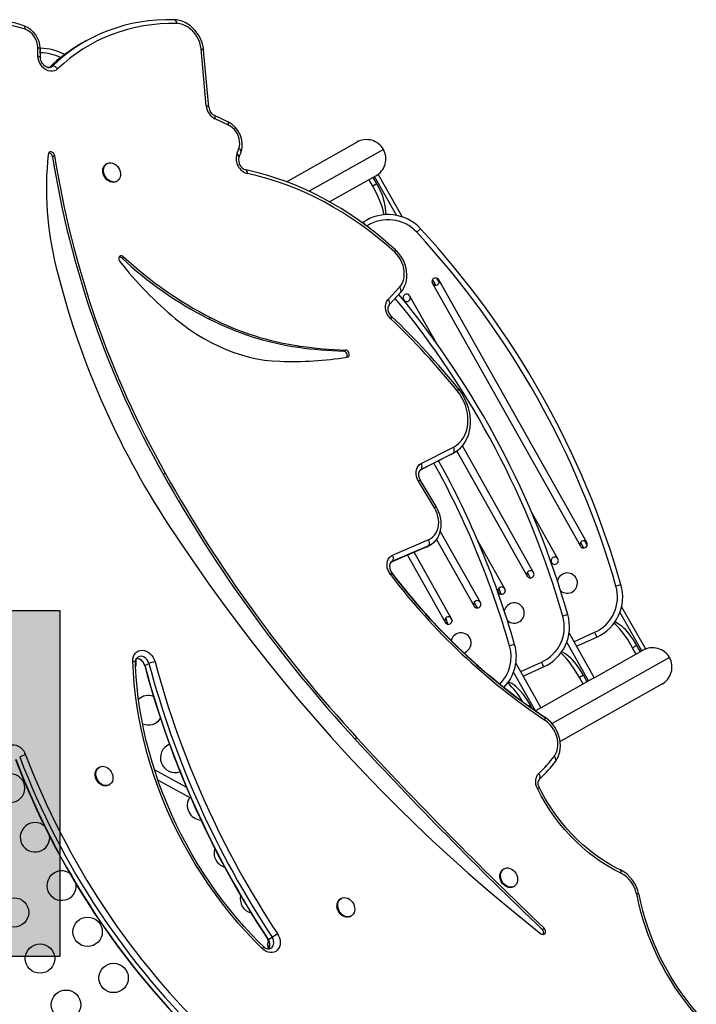
# Model space of a CAD drawing. Extents: x 1640 to 2261, y 1622 to 2193.
# Drawn here: x 2106 to 2129, y 1816 to 1850 of the extents above; entities that cross this region are included whole.
import ezdxf

# ---------------------------------------------------------------- set-up
doc = ezdxf.new("R2010")
doc.units = 0
doc.header["$LTSCALE"] = 0.125
doc.header["$MEASUREMENT"] = 0
doc.layers.add('CONTOUR', color=7, linetype='CONTINUOUS')
doc.layers.add('HAUTEUR-PLATE-FORME', color=7, linetype='CONTINUOUS')

msp = doc.modelspace()

# ---------------------------------------------------------------- hatches: boundary and pattern name
at = {"layer": 'HAUTEUR-PLATE-FORME', "true_color": 0xfcfcfc}
msp.add_hatch(color=7, dxfattribs=at).paths.add_polyline_path([(2093.0461, 1829.4744), (2107.07326, 1829.4744), (2107.07326, 1817.71964), (2093.0461, 1817.71964)])

# ---------------------------------------------------------------- linework, layer by layer
at = {"layer": 'CONTOUR'}
for p, q in [((2110.98706, 1849.55405), (2110.9647, 1849.55492)), ((2107.96536, 1848.82901), (2107.83117, 1848.75347)), ((2106.3351, 1848.31667), (2106.32989, 1848.60794)), ((2106.41713, 1848.24822), (2106.41191, 1848.53949)), ((2106.42193, 1848.26338), (2106.41671, 1848.55465)), ((2112.05193, 1846.62626), (2111.87596, 1848.5608)), ((2112.13801, 1846.5866), (2111.96204, 1848.52113)), ((2106.75075, 1847.93747), (2106.82829, 1847.98111)), ((2112.78616, 1846.08571), (2112.33378, 1846.29607)), ((2112.80775, 1845.97235), (2112.35537, 1846.1827)), ((2114.7798, 1844.04737), (2117.16864, 1845.39198)), ((2113.08881, 1844.99017), (2113.15898, 1845.18029)), ((2113.16406, 1844.86859), (2113.23424, 1845.05871)), ((2118.07296, 1845.14649), (2115.54378, 1843.72289)), ((2106.83205, 1844.8973), (2106.89915, 1844.93507)), ((2108.68473, 1844.66604), (2108.65963, 1844.6519)), ((2108.9969, 1844.0527), (2109.02201, 1844.06684)), ((2117.67325, 1844.167), (2116.24325, 1843.3621)), ((2117.70761, 1843.89946), (2117.58499, 1844.11732)), ((2117.72636, 1844.1969), (2117.67325, 1844.167)), ((2117.72636, 1844.1969), (2117.77362, 1844.2235)), ((2117.84899, 1843.97904), (2117.72636, 1844.1969)), ((2117.77362, 1844.2235), (2117.89662, 1844.29273)), ((2118.51474, 1842.90682), (2117.77362, 1844.2235)), ((2117.89662, 1844.29273), (2118.70454, 1842.85737)), ((2117.84899, 1843.97904), (2117.70761, 1843.89946)), ((2117.38541, 1842.67171), (2117.35442, 1842.65051)), ((2117.38541, 1842.67171), (2117.44429, 1842.58563)), ((2119.33376, 1842.45187), (2119.20395, 1842.33188)), ((2109.17975, 1841.46371), (2109.24685, 1841.50148)), ((2119.85213, 1840.53081), (2119.74179, 1840.72683)), ((2119.87574, 1840.7766), (2119.96417, 1840.6195)), ((2124.98111, 1831.78465), (2119.95342, 1840.71689)), ((2118.23365, 1840.0448), (2118.62046, 1840.46899)), ((2119.73556, 1840.59426), (2124.76325, 1831.66202)), ((2118.281, 1839.87513), (2118.66782, 1840.29932)), ((2118.75519, 1840.04244), (2118.79491, 1839.97187)), ((2119.89044, 1838.53522), (2118.97305, 1840.16507)), ((2118.25373, 1839.83655), (2118.281, 1839.87513)), ((2112.12833, 1839.39494), (2112.19542, 1839.43271)), ((2115.18472, 1838.42113), (2115.25182, 1838.4589)), ((2116.7145, 1838.29085), (2116.7816, 1838.32861)), ((2119.35139, 1834.47304), (2120.44811, 1835.03303)), ((2123.17468, 1830.76787), (2120.75375, 1835.06891)), ((2119.32863, 1834.25247), (2120.32961, 1834.76357)), ((2119.36708, 1834.27912), (2120.4638, 1834.83911)), ((2120.32961, 1834.76357), (2120.4638, 1834.83911)), ((2120.32961, 1834.76357), (2120.3629, 1834.78143)), ((2120.3629, 1834.78143), (2120.4971, 1834.85697)), ((2120.56315, 1834.89786), (2122.95683, 1830.64524)), ((2119.35474, 1834.27217), (2119.36708, 1834.27912)), ((2110.59139, 1834.1058), (2110.65849, 1834.14357)), ((2119.80429, 1832.97186), (2119.25989, 1833.87698)), ((2119.86432, 1833.01185), (2119.31992, 1833.91697)), ((2124.00074, 1831.23283), (2123.08335, 1832.86267)), ((2121.36826, 1829.75108), (2120.00493, 1832.17319)), ((2118.32932, 1831.11647), (2119.48439, 1831.61372)), ((2118.38163, 1831.35768), (2119.60942, 1831.88625)), ((2118.39079, 1831.16069), (2119.61858, 1831.68926)), ((2119.48439, 1831.61372), (2119.61858, 1831.68926)), ((2119.48439, 1831.61372), (2119.54353, 1831.64299)), ((2119.54353, 1831.64299), (2119.67772, 1831.71852)), ((2119.8756, 1831.89327), (2121.1504, 1829.62846)), ((2122.19432, 1830.21605), (2121.27693, 1831.84589)), ((2124.87982, 1831.59857), (2124.76948, 1831.7946)), ((2124.90343, 1831.84437), (2124.99186, 1831.68726)), ((2118.88679, 1831.35646), (2120.17003, 1829.07664)), ((2120.38789, 1829.19926), (2119.11772, 1831.45587)), ((2118.35849, 1831.14251), (2118.39079, 1831.16069)), ((2123.74316, 1831.18078), (2123.78288, 1831.1102)), ((2123.07339, 1830.58179), (2122.96306, 1830.77781)), ((2126.14285, 1830.35478), (2125.97292, 1830.30607)), ((2121.93674, 1830.16399), (2121.97646, 1830.09342)), ((2121.99346, 1830.23943), (2122.06094, 1830.03215)), ((2122.18087, 1830.23541), (2122.21006, 1830.14573)), ((2121.26697, 1829.565), (2121.15663, 1829.76103)), ((2126.16307, 1829.60649), (2126.97099, 1828.17114)), ((2124.33643, 1829.338), (2124.1665, 1829.28928)), ((2126.84799, 1828.1019), (2126.10687, 1829.41858)), ((2120.18703, 1829.22265), (2120.25451, 1829.01537)), ((2120.37444, 1829.21863), (2120.40364, 1829.12895)), ((2124.3784, 1828.70541), (2125.23054, 1827.19149)), ((2124.54113, 1828.41631), (2125.24701, 1828.73613)), ((2125.24701, 1828.73613), (2125.31997, 1828.57511)), ((2122.53, 1828.32122), (2122.36007, 1828.2725)), ((2125.04156, 1827.08512), (2124.30044, 1828.4018)), ((2124.62817, 1828.26167), (2125.31997, 1828.57511)), ((2126.6781, 1828.29316), (2126.53673, 1828.21359)), ((2126.80073, 1828.0753), (2126.6781, 1828.29316)), ((2125.23054, 1827.19149), (2126.74762, 1828.04541)), ((2126.65936, 1827.99573), (2126.53673, 1828.21359)), ((2126.80073, 1828.0753), (2126.74762, 1828.04541)), ((2126.84799, 1828.1019), (2126.80073, 1828.0753)), ((2126.97099, 1828.17114), (2126.84799, 1828.1019)), ((2109.96919, 1827.60486), (2110.10338, 1827.68039)), ((2122.57198, 1827.68863), (2123.42412, 1826.17471)), ((2122.7347, 1827.39953), (2123.44059, 1827.71934)), ((2123.44059, 1827.71934), (2123.51354, 1827.55832)), ((2127.79235, 1827.87895), (2123.80095, 1825.63232)), ((2123.23514, 1826.06834), (2122.49402, 1827.38502)), ((2122.82175, 1827.24489), (2123.51354, 1827.55832)), ((2124.87168, 1827.27638), (2124.7303, 1827.1968)), ((2124.9943, 1827.05852), (2124.87168, 1827.27638)), ((2123.42412, 1826.17471), (2124.94119, 1827.02863)), ((2127.53304, 1826.9785), (2124.0721, 1825.03044)), ((2124.85293, 1826.97895), (2124.7303, 1827.1968)), ((2124.9943, 1827.05852), (2124.94119, 1827.02863)), ((2125.04156, 1827.08512), (2124.9943, 1827.05852)), ((2125.23054, 1827.19149), (2125.04156, 1827.08512)), ((2123.06525, 1826.2596), (2123.01041, 1826.22873)), ((2123.1293, 1826.1458), (2123.06525, 1826.2596)), ((2123.42412, 1826.17471), (2123.23514, 1826.06834)), ((2117.10407, 1825.11415), (2117.17117, 1825.15192)), ((2108.38389, 1824.1318), (2108.39906, 1824.1412)), ((2108.42422, 1824.15536), (2108.39906, 1824.1412)), ((2111.37455, 1823.4759), (2110.29461, 1824.0621)), ((2111.53286, 1823.10552), (2110.41117, 1823.71438)), ((2108.73633, 1823.542), (2108.76149, 1823.55616)), ((2122.17366, 1820.7015), (2122.14855, 1820.68737)), ((2122.48583, 1820.08817), (2122.51093, 1820.1023)), ((2116.63989, 1819.69488), (2116.61472, 1819.68071)), ((2116.95199, 1819.08151), (2116.97716, 1819.09567)), ((2123.46408, 1818.64103), (2123.53118, 1818.67879)), ((2114.15747, 1818.30246), (2114.29167, 1818.37799))]:
    msp.add_line(p, q, dxfattribs=at)
at = {"layer": 'CONTOUR', "flags": 128}
for points in [[(2105.89775, 1849.22792), (2105.89914, 1849.25334), (2105.89811, 1849.27683), (2105.8947, 1849.29781), (2105.88899, 1849.31581), (2105.8811, 1849.3304), (2105.87123, 1849.34122), (2105.8596, 1849.34803), (2105.85839, 1849.34847)], [(2110.9647, 1849.55492), (2110.67075, 1849.55505), (2110.37946, 1849.54164), (2110.09128, 1849.51468), (2109.80668, 1849.47424), (2109.52611, 1849.42036), (2109.25002, 1849.35314), (2108.97885, 1849.27269), (2108.71304, 1849.17914), (2108.45301, 1849.07262), (2108.19918, 1848.95333), (2107.95195, 1848.82143), (2107.71172, 1848.67716), (2107.47887, 1848.52073), (2107.25378, 1848.35239), (2107.03681, 1848.17243), (2106.82829, 1847.98111)], [(2110.9647, 1849.55492), (2110.67075, 1849.55505), (2110.37946, 1849.54164), (2110.09128, 1849.51468), (2109.80668, 1849.47424), (2109.52611, 1849.42036), (2109.25002, 1849.35314), (2108.97885, 1849.27269), (2108.71304, 1849.17914), (2108.45301, 1849.07262), (2108.19918, 1848.95333), (2107.95195, 1848.82143), (2107.71172, 1848.67716), (2107.47887, 1848.52073), (2107.25378, 1848.35239), (2107.03681, 1848.17243), (2106.82829, 1847.98111)], [(2111.05888, 1849.4242), (2110.77078, 1849.42434), (2110.48528, 1849.41119), (2110.20283, 1849.38477), (2109.92388, 1849.34513), (2109.64889, 1849.29232), (2109.37829, 1849.22644), (2109.11251, 1849.14759), (2108.85199, 1849.05589), (2108.59713, 1848.9515), (2108.34834, 1848.83457), (2108.10603, 1848.7053), (2107.87057, 1848.56389), (2107.64235, 1848.41057), (2107.42174, 1848.24558), (2107.20907, 1848.0692), (2107.00471, 1847.88169)], [(2111.96204, 1848.52113), (2111.95479, 1848.58199), (2111.93345, 1848.69023), (2111.90158, 1848.79711), (2111.85957, 1848.90139), (2111.80793, 1849.0018), (2111.74728, 1849.0971), (2111.67831, 1849.18613), (2111.60181, 1849.26777), (2111.51863, 1849.34097), (2111.42975, 1849.40475), (2111.33623, 1849.45821), (2111.23923, 1849.50054), (2111.14004, 1849.5311), (2111.04004, 1849.5494), (2110.98683, 1849.55325)], [(2111.87596, 1848.5608), (2111.85969, 1848.66863), (2111.83067, 1848.77591), (2111.78945, 1848.88061), (2111.7368, 1848.98076), (2111.67373, 1849.07446), (2111.60142, 1849.15995), (2111.52124, 1849.2356), (2111.43471, 1849.29999), (2111.34345, 1849.35189), (2111.24921, 1849.39034), (2111.15375, 1849.41459), (2111.05888, 1849.4242)], [(2106.32989, 1848.60794), (2106.35294, 1848.60229), (2106.37307, 1848.59542), (2106.3898, 1848.58752), (2106.40273, 1848.57876), (2106.41157, 1848.56934), (2106.4161, 1848.55951), (2106.41671, 1848.55465)], [(2111.87596, 1848.5608), (2111.89889, 1848.55738), (2111.9189, 1848.5527), (2111.93551, 1848.54688), (2111.94834, 1848.54004), (2111.95709, 1848.53236), (2111.96154, 1848.52401), (2111.96204, 1848.52113)], [(2107.00471, 1847.88169), (2106.95226, 1847.84156), (2106.89215, 1847.81459), (2106.82636, 1847.80166), (2106.75709, 1847.80321), (2106.68663, 1847.81919), (2106.61733, 1847.84905), (2106.55149, 1847.89182), (2106.49131, 1847.94607), (2106.43877, 1848.01), (2106.39563, 1848.08147), (2106.36332, 1848.15812), (2106.34292, 1848.2374), (2106.3351, 1848.31667)], [(2106.3351, 1848.31667), (2106.35816, 1848.31101), (2106.37829, 1848.30415), (2106.39502, 1848.29624), (2106.40795, 1848.28748), (2106.41679, 1848.27807), (2106.42132, 1848.26823), (2106.42192, 1848.2636)], [(2106.6897, 1847.93253), (2106.6763, 1847.93308), (2106.6405, 1847.94203), (2106.59895, 1847.96117), (2106.55774, 1847.98969), (2106.51897, 1848.02679), (2106.48477, 1848.07102), (2106.45694, 1848.12036), (2106.43682, 1848.17238), (2106.42515, 1848.22432), (2106.42193, 1848.26338)], [(2112.05193, 1846.62626), (2112.07486, 1846.62284), (2112.09487, 1846.61816), (2112.11148, 1846.61234), (2112.12432, 1846.6055), (2112.13306, 1846.59782), (2112.13751, 1846.58947), (2112.13799, 1846.58681)], [(2112.35537, 1846.1827), (2112.35926, 1846.20711), (2112.36068, 1846.2296), (2112.3596, 1846.24965), (2112.35604, 1846.26678), (2112.35008, 1846.28058), (2112.34188, 1846.29073), (2112.33415, 1846.2959)], [(2112.80775, 1845.97235), (2112.81165, 1845.99675), (2112.81307, 1846.01925), (2112.81198, 1846.03929), (2112.80842, 1846.05642), (2112.80247, 1846.07022), (2112.79426, 1846.08037), (2112.78616, 1846.08571)], [(2113.15898, 1845.18029), (2113.18002, 1845.25579), (2113.1895, 1845.33658), (2113.18719, 1845.42067), (2113.17315, 1845.50601), (2113.14772, 1845.59053), (2113.11152, 1845.67216), (2113.06544, 1845.74891), (2113.0106, 1845.8189), (2112.94833, 1845.88043), (2112.88016, 1845.932), (2112.80775, 1845.97235)], [(2106.89915, 1844.93507), (2106.88573, 1844.97846), (2106.86045, 1845.01685), (2106.82648, 1845.04542), (2106.78808, 1845.06059), (2106.75006, 1845.06047), (2106.71719, 1845.04506), (2106.6936, 1845.0163), (2106.68223, 1844.97779)], [(2108.99684, 1844.05267), (2108.95627, 1844.03507), (2108.90126, 1844.02498), (2108.84326, 1844.02828), (2108.78464, 1844.04485), (2108.72781, 1844.07401), (2108.67509, 1844.11456), (2108.62864, 1844.16484), (2108.59035, 1844.22279), (2108.56181, 1844.28604), (2108.54417, 1844.35201), (2108.53816, 1844.41799), (2108.54402, 1844.48127), (2108.56152, 1844.53927), (2108.58994, 1844.58962), (2108.62811, 1844.63025), (2108.65957, 1844.65187)], [(2108.98143, 1844.04924), (2108.92643, 1844.03914), (2108.86843, 1844.04245), (2108.80981, 1844.05902), (2108.75298, 1844.08818), (2108.70026, 1844.12872), (2108.65381, 1844.179), (2108.61552, 1844.23696), (2108.58698, 1844.30021), (2108.56934, 1844.36618), (2108.56333, 1844.43215), (2108.56919, 1844.49544), (2108.58669, 1844.55344), (2108.6151, 1844.60379), (2108.65327, 1844.64442), (2108.69964, 1844.67367), (2108.75229, 1844.69034), (2108.80909, 1844.69375), (2108.86769, 1844.68376), (2108.92572, 1844.66078), (2108.98077, 1844.62575), (2109.03062, 1844.5801), (2109.07321, 1844.52571), (2109.10679, 1844.46479), (2109.13, 1844.39985), (2109.14189, 1844.33354), (2109.14196, 1844.26857), (2109.13022, 1844.20762), (2109.10715, 1844.15316), (2109.07368, 1844.10744), (2109.0312, 1844.07232), (2108.98143, 1844.04924)], [(2118.48025, 1841.734), (2118.33847, 1841.86196), (2118.06611, 1842.0973), (2117.7886, 1842.32363), (2117.50624, 1842.54068), (2117.21936, 1842.74821), (2116.92827, 1842.94599), (2116.6333, 1843.13378), (2116.33478, 1843.31138), (2116.03305, 1843.47858), (2115.72844, 1843.6352), (2115.42129, 1843.78106), (2115.11195, 1843.91598), (2114.80077, 1844.03981), (2114.4881, 1844.15242), (2114.1743, 1844.25367), (2113.85971, 1844.34345), (2113.54469, 1844.42166), (2113.3942, 1844.4549)], [(2118.45425, 1841.65239), (2118.17211, 1841.9032), (2117.88414, 1842.14408), (2117.59071, 1842.37474), (2117.29218, 1842.59487), (2116.98895, 1842.8042), (2116.68138, 1843.00246), (2116.36988, 1843.18939), (2116.05485, 1843.36477), (2115.73667, 1843.52837), (2115.41577, 1843.67998), (2115.09253, 1843.8194), (2114.76739, 1843.94647), (2114.44074, 1844.06101), (2114.11301, 1844.16288), (2113.7846, 1844.25196), (2113.45595, 1844.32813)], [(2118.09396, 1842.92256), (2118.08801, 1842.96239), (2118.06282, 1843.07718), (2118.02789, 1843.19948), (2117.98576, 1843.32069), (2117.8586, 1843.61273), (2117.70761, 1843.89946)], [(2118.14664, 1842.92457), (2118.14918, 1842.95481), (2118.15034, 1843.05658), (2118.13512, 1843.22407), (2118.10164, 1843.38592), (2118.0352, 1843.59003), (2117.94947, 1843.78689), (2117.84899, 1843.97904)], [(2118.45425, 1841.65239), (2118.46587, 1841.67159), (2118.47483, 1841.689), (2118.48093, 1841.7042), (2118.48402, 1841.71684), (2118.48402, 1841.72662), (2118.48095, 1841.7333), (2118.48027, 1841.73399)], [(2118.62046, 1840.46899), (2118.67428, 1840.53837), (2118.71796, 1840.61717), (2118.75073, 1840.70403), (2118.77204, 1840.79745), (2118.78152, 1840.8958), (2118.77899, 1840.9974), (2118.76452, 1841.10048), (2118.73834, 1841.20326), (2118.7009, 1841.30397), (2118.65286, 1841.40086), (2118.59505, 1841.49226), (2118.52846, 1841.57659), (2118.45425, 1841.65239)], [(2118.76861, 1840.44671), (2118.79356, 1840.49527), (2118.82808, 1840.58824), (2118.8523, 1840.68678), (2118.86585, 1840.78974), (2118.86852, 1840.89582), (2118.86023, 1841.00367), (2118.84108, 1841.1119), (2118.81133, 1841.21915), (2118.77134, 1841.32407), (2118.72162, 1841.42537), (2118.66275, 1841.5218), (2118.59541, 1841.6122), (2118.52038, 1841.69543), (2118.48025, 1841.734)], [(2109.24685, 1841.50148), (2109.21386, 1841.52441), (2109.17814, 1841.53539), (2109.14349, 1841.53324), (2109.11362, 1841.51819), (2109.0917, 1841.49184), (2109.08008, 1841.457), (2109.07998, 1841.41739), (2109.09143, 1841.37723), (2109.1132, 1841.3408)], [(2118.66782, 1840.29932), (2118.72892, 1840.37718), (2118.76966, 1840.44559)], [(2118.32008, 1839.39199), (2118.26317, 1839.45474), (2118.21567, 1839.52623), (2118.17925, 1839.60396), (2118.1552, 1839.68518), (2118.14436, 1839.76702), (2118.14712, 1839.84662), (2118.16338, 1839.92115), (2118.19256, 1839.98799), (2118.23365, 1840.0448)], [(2118.3482, 1839.47163), (2118.33033, 1839.48977), (2118.29582, 1839.53342), (2118.26747, 1839.58247), (2118.24674, 1839.63438), (2118.23444, 1839.68642), (2118.23061, 1839.73587), (2118.23457, 1839.78023), (2118.24494, 1839.81757), (2118.25395, 1839.83513)], [(2111.00782, 1839.39116), (2111.2404, 1839.20561), (2111.47851, 1839.03141), (2111.72159, 1838.86897), (2111.96906, 1838.71868), (2112.22036, 1838.5809), (2112.47488, 1838.45593), (2112.73204, 1838.34408), (2112.99122, 1838.24561), (2113.25183, 1838.16074), (2113.51324, 1838.08969), (2113.77485, 1838.03261), (2114.03604, 1837.98963), (2114.29621, 1837.96087), (2114.55473, 1837.94638)], [(2118.32008, 1839.39199), (2118.33207, 1839.41084), (2118.34141, 1839.4279), (2118.34786, 1839.44277), (2118.35127, 1839.45511), (2118.35157, 1839.46462), (2118.34875, 1839.47107), (2118.34827, 1839.47156)], [(2116.83617, 1838.0818), (2116.86804, 1838.09361), (2116.89257, 1838.11754), (2116.90706, 1838.15099), (2116.90994, 1838.1903), (2116.9009, 1838.23119), (2116.88092, 1838.26919), (2116.85219, 1838.30016), (2116.81783, 1838.32071), (2116.7816, 1838.32861)], [(2120.89869, 1835.29394), (2120.92795, 1835.35484), (2120.96931, 1835.46806), (2121.00042, 1835.58701), (2121.02099, 1835.71071), (2121.03082, 1835.83812), (2121.02982, 1835.96814), (2121.018, 1836.09968), (2120.99546, 1836.23162), (2120.96241, 1836.36286), (2120.91914, 1836.49229), (2120.86601, 1836.61887), (2120.80346, 1836.74155), (2120.732, 1836.85935), (2120.65218, 1836.97128), (2120.62762, 1837.00245)], [(2120.44811, 1835.03303), (2120.54339, 1835.0901), (2120.63055, 1835.1598), (2120.70861, 1835.24132), (2120.77668, 1835.33374), (2120.83399, 1835.43601), (2120.87988, 1835.54698), (2120.91384, 1835.66538), (2120.93549, 1835.78987), (2120.94457, 1835.91903), (2120.94098, 1836.05141), (2120.92477, 1836.18549), (2120.89611, 1836.31976), (2120.85534, 1836.45269), (2120.80291, 1836.58277), (2120.73943, 1836.70854), (2120.6656, 1836.82855), (2120.58227, 1836.94145)], [(2119.25989, 1833.87698), (2119.2222, 1833.95122), (2119.19588, 1834.02935), (2119.1818, 1834.10877), (2119.18043, 1834.18686), (2119.19182, 1834.26103), (2119.21558, 1834.32883), (2119.25094, 1834.38801), (2119.29671, 1834.43661), (2119.35139, 1834.47304)], [(2119.60942, 1831.88625), (2119.68386, 1831.92585), (2119.75103, 1831.97731), (2119.80981, 1832.03976), (2119.85921, 1832.11215), (2119.89838, 1832.19325), (2119.92666, 1832.2817), (2119.94359, 1832.37599), (2119.94887, 1832.47453), (2119.94241, 1832.57567), (2119.92432, 1832.67768), (2119.89491, 1832.77885), (2119.85468, 1832.87747), (2119.80429, 1832.97186)], [(2119.93319, 1831.98679), (2119.95187, 1832.02097), (2119.98851, 1832.11262), (2120.01493, 1832.21009), (2120.03076, 1832.31222), (2120.03573, 1832.41775), (2120.02974, 1832.52534), (2120.01287, 1832.63361), (2119.98532, 1832.74118), (2119.94745, 1832.8467), (2119.89974, 1832.94886), (2119.86432, 1833.01185)], [(2110.74091, 1832.43607), (2111.20204, 1831.73856), (2111.67247, 1831.04795), (2112.15206, 1830.36446), (2112.64066, 1829.68829), (2113.13813, 1829.01966), (2113.6443, 1828.35876), (2114.15902, 1827.70581), (2114.68214, 1827.061), (2115.2135, 1826.42453), (2115.75293, 1825.7966), (2116.30026, 1825.17739), (2116.85534, 1824.56709), (2117.41798, 1823.9659), (2117.98803, 1823.374), (2118.56529, 1822.79157), (2119.1496, 1822.21879), (2119.74078, 1821.65583), (2120.33864, 1821.10286), (2120.943, 1820.56006), (2121.55368, 1820.0276), (2122.17049, 1819.50563), (2122.79323, 1818.99431), (2123.42173, 1818.49381)], [(2118.3094, 1830.70044), (2118.26351, 1830.77042), (2118.22819, 1830.84624), (2118.20462, 1830.92538), (2118.19358, 1831.00517), (2118.19546, 1831.08295), (2118.21017, 1831.15613), (2118.23724, 1831.22224), (2118.27576, 1831.27907), (2118.32443, 1831.32473), (2118.38163, 1831.35768)], [(2126.53673, 1828.21359), (2126.36994, 1828.49142), (2126.18625, 1828.75164), (2126.08334, 1828.87442), (2125.97288, 1828.98829), (2125.9005, 1829.05139)], [(2126.6781, 1828.29316), (2126.56596, 1828.47876), (2126.44215, 1828.65418), (2126.30212, 1828.81687), (2126.24326, 1828.87466), (2126.18113, 1828.92946), (2126.1154, 1828.98107), (2126.04584, 1829.02936), (2125.95824, 1829.08117), (2125.93355, 1829.09346)], [(2109.5578, 1827.76305), (2109.56137, 1827.83894), (2109.57728, 1827.91008), (2109.60502, 1827.97416), (2109.64369, 1828.02913), (2109.69205, 1828.07321), (2109.74853, 1828.10498), (2109.81132, 1828.12341), (2109.87838, 1828.12791), (2109.94757, 1828.11833), (2110.01663, 1828.09499), (2110.08335, 1828.05863), (2110.14558, 1828.01043), (2110.2013, 1827.95194), (2110.24872, 1827.88505), (2110.28631, 1827.81192), (2110.31285, 1827.7349)], [(2110.10338, 1827.68039), (2110.08011, 1827.74299), (2110.0452, 1827.80048), (2110.00066, 1827.84958), (2109.94904, 1827.88746), (2109.89329, 1827.91198), (2109.8366, 1827.92172), (2109.78221, 1827.91612), (2109.73324, 1827.89551), (2109.69248, 1827.86106), (2109.66357, 1827.81744)], [(2110.10338, 1827.68039), (2110.08011, 1827.74299), (2110.0452, 1827.80048), (2110.00066, 1827.84958), (2109.94904, 1827.88746), (2109.89329, 1827.91198), (2109.8366, 1827.92172), (2109.78221, 1827.91612), (2109.73324, 1827.89551), (2109.69248, 1827.86106), (2109.66595, 1827.82215)], [(2124.7303, 1827.1968), (2124.56351, 1827.47464), (2124.37982, 1827.73486), (2124.27692, 1827.85763), (2124.16645, 1827.97151), (2124.09407, 1828.03461)], [(2124.87168, 1827.27638), (2124.75954, 1827.46197), (2124.63573, 1827.63739), (2124.4957, 1827.80008), (2124.43684, 1827.85788), (2124.3747, 1827.91267), (2124.30898, 1827.96429), (2124.23942, 1828.01258), (2124.15182, 1828.06438), (2124.12712, 1828.07668)], [(2113.96217, 1817.98072), (2113.67699, 1818.26766), (2113.39894, 1818.56379), (2113.12836, 1818.86874), (2112.86556, 1819.18217), (2112.61087, 1819.50368), (2112.36459, 1819.83289), (2112.12702, 1820.16941), (2111.89845, 1820.51283), (2111.67914, 1820.86273), (2111.46936, 1821.2187), (2111.26938, 1821.5803), (2111.07941, 1821.94711), (2110.89971, 1822.31868), (2110.73047, 1822.69456), (2110.57191, 1823.07431), (2110.42421, 1823.45745), (2110.28756, 1823.84354), (2110.16212, 1824.23211), (2110.04803, 1824.62269), (2109.94544, 1825.01481), (2109.85447, 1825.408), (2109.77523, 1825.80178), (2109.70781, 1826.19568), (2109.6523, 1826.58924), (2109.60877, 1826.98196), (2109.57725, 1827.37339), (2109.5578, 1827.76305)], [(2113.99261, 1818.05813), (2113.85384, 1818.19574), (2113.59362, 1818.46449), (2113.33964, 1818.74106), (2113.09218, 1819.02518), (2112.85151, 1819.31653), (2112.61789, 1819.6148), (2112.39155, 1819.91969), (2112.17275, 1820.23085), (2111.96172, 1820.54798), (2111.75868, 1820.87072), (2111.56385, 1821.19874), (2111.37743, 1821.53168), (2111.19962, 1821.86919), (2111.03062, 1822.21092), (2110.8706, 1822.5565), (2110.71972, 1822.90556), (2110.57816, 1823.25773), (2110.44605, 1823.61264), (2110.32355, 1823.96991), (2110.21077, 1824.32915), (2110.10784, 1824.68999), (2110.01486, 1825.05204), (2109.93193, 1825.41492), (2109.85914, 1825.77824), (2109.79656, 1826.14162), (2109.74426, 1826.50467), (2109.70228, 1826.867), (2109.67068, 1827.22823), (2109.64948, 1827.58798), (2109.64454, 1827.71286)], [(2109.96919, 1827.60486), (2109.94591, 1827.66746), (2109.91101, 1827.72495), (2109.86647, 1827.77404), (2109.81485, 1827.81193), (2109.75909, 1827.83644), (2109.7024, 1827.84618), (2109.68041, 1827.8458)], [(2109.96919, 1827.60486), (2109.94591, 1827.66746), (2109.91101, 1827.72495), (2109.86647, 1827.77404), (2109.81485, 1827.81193), (2109.75909, 1827.83644), (2109.7024, 1827.84618), (2109.68041, 1827.8458)], [(2109.96919, 1827.60486), (2109.96444, 1827.598), (2109.96387, 1827.59243)], [(2123.06525, 1826.2596), (2122.95311, 1826.44519), (2122.8293, 1826.62061), (2122.68927, 1826.7833), (2122.63041, 1826.8411), (2122.56828, 1826.89589), (2122.50256, 1826.9475), (2122.43299, 1826.9958), (2122.34539, 1827.0476), (2122.3207, 1827.05989)], [(2123.86999, 1824.52043), (2123.92018, 1824.60046), (2123.95841, 1824.69004), (2123.98394, 1824.78744), (2123.99626, 1824.89077), (2123.99514, 1824.99803), (2123.98061, 1825.10713), (2123.95293, 1825.21597), (2123.91266, 1825.32243), (2123.86057, 1825.42446), (2123.79767, 1825.52006), (2123.72517, 1825.6074), (2123.6445, 1825.68477), (2123.5572, 1825.75068)], [(2123.98962, 1824.46666), (2123.99908, 1824.48379), (2124.03603, 1824.57523), (2124.06279, 1824.67253), (2124.07896, 1824.77453), (2124.08428, 1824.87997), (2124.07865, 1824.98752), (2124.06213, 1825.09579), (2124.03492, 1825.2034), (2123.99738, 1825.309), (2123.94997, 1825.4113), (2123.89326, 1825.50903), (2123.82792, 1825.60099), (2123.75467, 1825.68607), (2123.67436, 1825.76316), (2123.58791, 1825.83127), (2123.56019, 1825.85029)], [(2105.28343, 1824.83195), (2105.33452, 1824.87121), (2105.39295, 1824.89797), (2105.45688, 1824.9114), (2105.52427, 1824.91105), (2105.593, 1824.89695), (2105.6609, 1824.86954), (2105.7258, 1824.82969), (2105.78567, 1824.77865), (2105.8386, 1824.71805), (2105.88292, 1824.6498), (2105.91723, 1824.57606)], [(2123.92467, 1824.35963), (2123.97833, 1824.44316), (2124.01551, 1824.52135)], [(2123.92467, 1824.35963), (2123.97833, 1824.44316), (2123.98995, 1824.46522)], [(2108.73633, 1823.542), (2108.72785, 1823.53747), (2108.6759, 1823.51912), (2108.61951, 1823.51396), (2108.561, 1823.52222), (2108.50277, 1823.54356), (2108.4472, 1823.57709), (2108.39655, 1823.62146), (2108.35292, 1823.67483), (2108.31807, 1823.73504), (2108.29345, 1823.7996), (2108.28005, 1823.86589), (2108.27843, 1823.93118), (2108.28866, 1823.99281), (2108.3103, 1824.04824), (2108.34248, 1824.09521), (2108.38389, 1824.1318)], [(2108.40906, 1824.14597), (2108.45798, 1824.17068), (2108.51243, 1824.1825), (2108.57018, 1824.18094), (2108.62885, 1824.16606), (2108.68604, 1824.13849), (2108.73943, 1824.09934), (2108.78681, 1824.05021), (2108.82625, 1823.99313), (2108.85614, 1823.93042), (2108.87525, 1823.86466), (2108.88279, 1823.79853), (2108.87847, 1823.73474), (2108.86245, 1823.67591), (2108.8354, 1823.62445), (2108.79842, 1823.58245), (2108.75302, 1823.55164), (2108.70106, 1823.53328), (2108.64468, 1823.52813), (2108.58617, 1823.53639), (2108.52794, 1823.55772), (2108.47236, 1823.59126), (2108.42172, 1823.63562), (2108.37809, 1823.689), (2108.34324, 1823.7492), (2108.31862, 1823.81377), (2108.30522, 1823.88006), (2108.3036, 1823.94535), (2108.31382, 1824.00697), (2108.33547, 1824.06241), (2108.36765, 1824.10938), (2108.40906, 1824.14597)], [(2123.30268, 1823.42801), (2123.27359, 1823.49714), (2123.25415, 1823.56851), (2123.24489, 1823.64018), (2123.24604, 1823.71022), (2123.2576, 1823.77673), (2123.27923, 1823.83791), (2123.31036, 1823.89211), (2123.35015, 1823.93786)], [(2123.36976, 1823.45516), (2123.35866, 1823.4794), (2123.34123, 1823.53162), (2123.33229, 1823.58296), (2123.33164, 1823.63069), (2123.33831, 1823.67247), (2123.35074, 1823.70676), (2123.35459, 1823.71288)], [(2123.35471, 1823.71438), (2123.36684, 1823.73376), (2123.39127, 1823.76186)], [(2126.14157, 1820.54886), (2125.91061, 1820.66646), (2125.68307, 1820.79665), (2125.45958, 1820.93908), (2125.24075, 1821.09333), (2125.02719, 1821.259), (2124.81949, 1821.43561), (2124.61824, 1821.62268), (2124.42398, 1821.81969), (2124.23727, 1822.02609), (2124.05861, 1822.24131), (2123.88851, 1822.46475), (2123.72743, 1822.69579), (2123.57582, 1822.93379), (2123.43411, 1823.17809), (2123.30268, 1823.42801)], [(2126.12183, 1820.66135), (2126.01438, 1820.71434), (2125.80953, 1820.82432), (2125.60757, 1820.94467), (2125.409, 1821.07508), (2125.21432, 1821.21525), (2125.02399, 1821.36484), (2124.83847, 1821.5235), (2124.65821, 1821.69086), (2124.48364, 1821.86652), (2124.31519, 1822.05006), (2124.15327, 1822.24104), (2123.99827, 1822.43901), (2123.85056, 1822.64347), (2123.71051, 1822.85396), (2123.57846, 1823.06995), (2123.45472, 1823.29092), (2123.36976, 1823.45516)], [(2122.48577, 1820.08814), (2122.4837, 1820.08699), (2122.43249, 1820.06693), (2122.37656, 1820.06001), (2122.3182, 1820.06651), (2122.25979, 1820.08616), (2122.20373, 1820.11815), (2122.15231, 1820.16119), (2122.10764, 1820.21349), (2122.07155, 1820.27293), (2122.04551, 1820.33707), (2122.03059, 1820.40329), (2122.02741, 1820.46887), (2122.03608, 1820.53112), (2122.05626, 1820.58751)], [(2122.08143, 1820.60167), (2122.11229, 1820.64988), (2122.15256, 1820.68794), (2122.20061, 1820.71428), (2122.25445, 1820.72784), (2122.3119, 1820.72805), (2122.37058, 1820.71491), (2122.42811, 1820.68896), (2122.48213, 1820.65125), (2122.53042, 1820.60333), (2122.57101, 1820.54717), (2122.60223, 1820.48506), (2122.62282, 1820.41955), (2122.63192, 1820.35331), (2122.62916, 1820.28907), (2122.61466, 1820.22944), (2122.58901, 1820.17687), (2122.55325, 1820.13352), (2122.50887, 1820.10115), (2122.45766, 1820.0811), (2122.40173, 1820.07418), (2122.34336, 1820.08068), (2122.28496, 1820.10033), (2122.2289, 1820.13232), (2122.17748, 1820.17535), (2122.13281, 1820.22766), (2122.09672, 1820.2871), (2122.07068, 1820.35124), (2122.05576, 1820.41745), (2122.05257, 1820.48303), (2122.06125, 1820.54529), (2122.08143, 1820.60167)], [(2116.51941, 1819.43551), (2116.52066, 1819.50016), (2116.53369, 1819.56051), (2116.55797, 1819.6141), (2116.59252, 1819.65873), (2116.6359, 1819.69258), (2116.68636, 1819.71425), (2116.74181, 1819.72286), (2116.8, 1819.71807), (2116.85853, 1819.70005), (2116.91502, 1819.66956), (2116.96715, 1819.62784), (2117.01278, 1819.5766), (2117.05005, 1819.51794), (2117.07743, 1819.45425), (2117.09381, 1819.38815), (2117.0985, 1819.32234), (2117.09132, 1819.25952), (2117.07257, 1819.20225), (2117.043, 1819.15289), (2117.00384, 1819.11345), (2116.95668, 1819.08555), (2116.90345, 1819.07033), (2116.84634, 1819.06841), (2116.78768, 1819.07987), (2116.72987, 1819.10425), (2116.67528, 1819.14054), (2116.62615, 1819.18726), (2116.58448, 1819.2425), (2116.55199, 1819.30399), (2116.53, 1819.36922), (2116.51941, 1819.43551)], [(2116.95199, 1819.08151), (2116.93151, 1819.07138), (2116.87828, 1819.05616), (2116.82117, 1819.05424), (2116.76251, 1819.06571), (2116.7047, 1819.09008), (2116.65011, 1819.12637), (2116.60098, 1819.17309), (2116.55931, 1819.22833), (2116.52682, 1819.28982), (2116.50483, 1819.35505), (2116.49424, 1819.42135)], [(2123.42173, 1818.49381), (2123.45683, 1818.47389), (2123.49351, 1818.4671), (2123.52768, 1818.4742), (2123.55549, 1818.49438), (2123.57384, 1818.52539), (2123.58066, 1818.56375), (2123.5752, 1818.60517), (2123.55807, 1818.64501), (2123.53118, 1818.67879)], [(2114.47177, 1818.49774), (2114.51217, 1818.42607), (2114.54181, 1818.34987), (2114.55975, 1818.27159), (2114.56541, 1818.19375), (2114.5586, 1818.11886), (2114.53955, 1818.04935), (2114.50887, 1817.98744), (2114.46755, 1817.93515), (2114.41691, 1817.89415), (2114.35861, 1817.86577), (2114.29451, 1817.85092), (2114.22668, 1817.85009), (2114.15731, 1817.86329), (2114.08864, 1817.89011), (2114.02289, 1817.92968), (2113.96217, 1817.98072)], [(2114.08294, 1817.99352), (2114.0844, 1817.993), (2114.14117, 1817.98031), (2114.19626, 1817.98291), (2114.24652, 1818.00066), (2114.28907, 1818.03254), (2114.32149, 1818.07672), (2114.34191, 1818.13068), (2114.34917, 1818.19133), (2114.34285, 1818.2552), (2114.32331, 1818.31863), (2114.29167, 1818.37799)], [(2114.15747, 1818.30246), (2114.15079, 1818.29991), (2114.14772, 1818.2998), (2114.14762, 1818.29991)], [(2114.14822, 1817.97979), (2114.19626, 1817.98291), (2114.24652, 1818.00066), (2114.28907, 1818.03254), (2114.32149, 1818.07672), (2114.34191, 1818.13068), (2114.34917, 1818.19133), (2114.34285, 1818.2552), (2114.32331, 1818.31863), (2114.29167, 1818.37799)]]:
    msp.add_lwpolyline(points, dxfattribs=at)
at = {"layer": 'CONTOUR'}
for centre in [(2105.38077, 1823.43931), (2105.52167, 1819.21779), (2108.02159, 1818.55937), (2106.40458, 1817.6492), (2108.9045, 1816.99078), (2107.28749, 1816.08062)]:
    msp.add_circle(centre, 0.5, dxfattribs=at)
for centre, radius, start, end in [((2104.85237, 1846.29917), 3.10972, 70.356588, 95.076977), ((2104.7449, 1846.16434), 3.37321, 70.724598, 78.684007), ((2105.54887, 1848.53753), 0.868, 1.130547, 69.106775), ((2110.92319, 1849.42572), 0.1357, 359.358925, 72.190588), ((2105.64893, 1848.59389), 0.6811, 1.181939, 68.573), ((2110.56772, 1843.89748), 5.57399, 119.403106, 133.625898), ((2106.36836, 1846.69717), 1.89, 62.39958, 88.576409), ((2106.36836, 1846.69717), 1.73415, 64.812154, 88.328813), ((2106.70132, 1848.11715), 0.18609, 258.892296, 313.025806), ((2106.70351, 1848.11195), 0.1808, 265.789445, 313.643122), ((2106.81039, 1847.74313), 0.23866, 35.490311, 85.697076), ((2112.60314, 1846.67778), 0.55362, 185.339368, 243.412846), ((2112.50209, 1846.62071), 0.36568, 185.352588, 242.594568), ((2112.4215, 1845.31537), 0.8523, 342.474256, 64.668217), ((2106.69147, 1844.88358), 0.14125, 5.574135, 87.146853), ((2113.5915, 1844.83612), 0.52577, 162.963021, 255.059558), ((2113.04509, 1844.87887), 0.11958, 355.361925, 68.557437), ((2113.11566, 1845.06939), 0.11906, 354.851645, 68.660287), ((2117.71661, 1843.83245), 11.09366, 174.07407, 194.116589), ((2138.6043, 1849.91497), 32.16602, 188.974379, 209.438336), ((2138.67139, 1849.95274), 32.16602, 188.974379, 209.438336), ((2113.49193, 1844.78013), 0.33959, 164.899934, 253.274608), ((2113.33996, 1844.35023), 0.11808, 349.210779, 62.25057), ((2118.23229, 1841.43365), 1.5, 42.751192, 124.373876), ((2118.23229, 1841.43365), 1.32322, 42.751192, 123.207327), ((2097.3045, 1822.08739), 29.82322, 15.99656, 42.751192), ((2097.3045, 1822.08739), 30, 15.99656, 42.751192), ((2109.09649, 1841.38088), 0.11744, 44.849777, 90.431567), ((2119.40322, 1849.44505), 13.09822, 218.223375, 230.136757), ((2118.01323, 1850.91827), 12.93905, 226.945065, 242.946829), ((2118.08033, 1850.95603), 12.93905, 226.945065, 242.946829), ((2134.50329, 1847.94824), 28.37742, 193.909216, 213.136648), ((2119.84449, 1840.65557), 0.125, 29.373876, 209.373876), ((2119.84449, 1840.65557), 0.125, 209.373876, 29.373876), ((2118.5115, 1840.34713), 0.16347, 342.99298, 48.198147), ((2118.14152, 1840.77442), 0.70902, 317.926631, 334.296709), ((2118.12468, 1839.92294), 0.16347, 342.99298, 48.198147), ((2095.49808, 1821.07061), 29.82322, 15.99656, 39.612687), ((2095.49808, 1821.07061), 30, 15.99656, 39.66029), ((2118.86412, 1840.10375), 0.125, 29.373876, 209.373876), ((2118.86412, 1840.10375), 0.125, 209.373876, 29.373876), ((2118.44191, 1839.73333), 0.21447, 138.613701, 166.709553), ((2116.57756, 1848.07594), 9.75476, 242.863659, 261.7909), ((2116.64466, 1848.1137), 9.75476, 242.863659, 261.7909), ((2101.37877, 1821.48337), 24.65211, 38.83271, 46.589914), ((2101.28612, 1821.4341), 24.82875, 38.831258, 46.591893), ((2117.20124, 1853.05256), 14.76974, 262.152878, 268.111469), ((2117.26834, 1853.09033), 14.76974, 262.152878, 268.111469), ((2114.93725, 1850.78716), 12.84647, 268.293722, 278.50042), ((2116.69917, 1838.14804), 0.14363, 331.834183, 83.872685), ((2120.51593, 1837.03814), 0.11726, 304.45708, 342.278609), ((2119.9981, 1835.72405), 1.00001, 297.755573, 337.425503), ((2120.00256, 1835.71848), 0.99299, 297.677579, 334.53498), ((2120.27121, 1834.92112), 0.20933, 336.934115, 32.316582), ((2119.46206, 1834.10522), 0.19815, 118.64221, 170.541076), ((2119.45277, 1834.11518), 0.18499, 117.596153, 152.328906), ((2119.17448, 1834.36113), 0.20933, 336.934115, 32.316582), ((2093.69166, 1820.05383), 29.82322, 15.99656, 28.945727), ((2093.69166, 1820.05383), 30, 15.99656, 28.934546), ((2152.25288, 1857.42695), 47.74469, 209.239096, 222.592762), ((2152.31998, 1857.46471), 47.74469, 209.239096, 222.592762), ((2119.55503, 1834.08566), 0.28937, 156.709757, 215.660212), ((2118.98929, 1834.34819), 0.54338, 299.866639, 307.477869), ((2119.5331, 1833.44401), 0.54449, 299.872148, 307.467837), ((2119.35336, 1832.28832), 0.65515, 293.879977, 334.126664), ((2119.35464, 1832.28654), 0.653, 293.840653, 332.60244), ((2119.41976, 1831.77872), 0.21803, 335.773769, 29.549833), ((2124.87218, 1831.72334), 0.125, 29.373876, 209.373876), ((2124.87218, 1831.72334), 0.125, 209.373876, 29.373876), ((2118.19197, 1831.25016), 0.21803, 335.773769, 29.549833), ((2123.89181, 1831.17152), 0.125, 29.373876, 209.373876), ((2118.59227, 1830.9626), 0.31146, 158.835741, 221.129806), ((2118.46647, 1830.99078), 0.18601, 114.008097, 157.593151), ((2118.46532, 1830.99235), 0.1841, 113.880568, 153.094622), ((2123.89181, 1831.17152), 0.125, 209.373876, 29.373876), ((2118.23766, 1830.80991), 0.13088, 303.238042, 336.493953), ((2135.74785, 1843.93214), 21.89012, 217.189968, 236.158167), ((2135.62034, 1843.86395), 21.68356, 217.189968, 236.158167), ((2135.63954, 1843.86736), 21.6916, 217.183119, 236.160553), ((2123.06575, 1830.70655), 0.125, 29.373876, 209.373876), ((2123.06575, 1830.70655), 0.125, 209.373876, 29.373876), ((2124.32101, 1830.40901), 0.3438, 228.399861, 168.19012), ((2122.08539, 1830.15473), 0.125, 29.373876, 209.373876), ((2124.70093, 1829.94141), 1.32322, 294.373876, 15.99656), ((2124.70093, 1829.94141), 1.5, 294.373876, 15.99656), ((2122.08539, 1830.15473), 0.125, 209.373876, 29.373876), ((2121.25933, 1829.68977), 0.125, 29.373876, 209.373876), ((2121.25933, 1829.68977), 0.125, 209.373876, 29.373876), ((2122.51458, 1829.39223), 0.3438, 228.399861, 168.19012), ((2120.27896, 1829.13795), 0.125, 29.373876, 209.373876), ((2122.89451, 1828.92463), 1.32322, 294.373876, 15.99656), ((2122.89451, 1828.92463), 1.5, 294.373876, 15.99656), ((2120.27896, 1829.13795), 0.125, 209.373876, 29.373876), ((2120.70816, 1828.37544), 0.3438, 285.462273, 166.435048), ((2121.08808, 1827.90785), 1.32322, 315.210599, 15.99656), ((2121.08808, 1827.90785), 1.5, 315.94557, 15.99656), ((2109.55941, 1827.66576), 0.0973, 28.967362, 90.948593), ((2109.84287, 1827.72944), 0.19902, 152.399769, 184.776505), ((2109.17637, 1827.70506), 0.5, 344.066672, 12.826994), ((2109.71075, 1827.73899), 0.1064, 67.355245, 92.81336), ((2109.61047, 1827.50332), 0.36447, 14.154867, 58.597101), ((2140.48804, 1835.74717), 31.59469, 194.957604, 213.51954), ((2140.51313, 1835.76282), 31.61464, 194.954032, 213.524081), ((2110.4262, 1826.86961), 0.87268, 97.46277, 111.710398), ((2140.64733, 1835.83836), 31.61464, 194.954032, 213.524081), ((2140.65251, 1835.84012), 31.40364, 194.957225, 213.520888), ((2120.73808, 1825.2358), 2.36152, 28.94128, 48.99145), ((2110.08653, 1826.08805), 0.5, 69.583451, 132.708238), ((2110.08653, 1826.08805), 0.5, 246.237615, 325.923626), ((2123.47557, 1825.80299), 0.09695, 327.348497, 29.190973), ((2110.9967, 1824.47103), 0.5, 112.969402, 288.927001), ((2220.88161, 1920.71722), 141.10182, 222.6522248, 226.3377511), ((2220.94871, 1920.75498), 141.10182, 222.6522248, 226.3377511), ((2106.32943, 1823.17476), 1.46066, 106.391599, 114.885443), ((2130.66162, 1834.00055), 26.4784, 200.850546, 226.175764), ((2130.49736, 1833.90845), 26.66998, 200.852858, 226.175179), ((2130.53186, 1833.92757), 26.69979, 200.850546, 226.175764), ((2130.66605, 1834.0031), 26.69979, 200.850546, 226.175764), ((2120.287, 1827.19441), 4.47079, 313.247235, 323.266093), ((2120.24818, 1827.10338), 4.58746, 313.247235, 323.266093), ((2123.779, 1824.39979), 0.15111, 344.587049, 52.977308), ((2123.22674, 1823.81623), 0.17328, 341.715146, 44.585484), ((2123.53295, 1823.61484), 0.20418, 133.941425, 165.000153), ((2123.45658, 1823.14427), 0.32279, 105.602732, 118.475582), ((2111.90687, 1822.85402), 0.5, 146.618082, 265.807568), ((2106.23456, 1821.77027), 0.5, 48.601689, 5.942738), ((2112.81704, 1821.23701), 0.5, 161.570683, 253.312226), ((2107.13868, 1820.12796), 0.5, 119.373876, 6.159631), ((2107.13868, 1820.12796), 0.5, 53.547056, 119.373876), ((2122.26044, 1820.49139), 0.22567, 119.738227, 154.790104), ((2125.59417, 1819.61134), 1.17514, 10.633352, 63.319045), ((2126.04228, 1820.58942), 0.10725, 337.778666, 42.114879), ((2125.68801, 1819.66295), 0.99527, 10.7724, 62.889112), ((2113.7043, 1819.68101), 0.5, 167.304769, 254.578745), ((2116.75457, 1819.45808), 0.26291, 122.136116, 188.032465), ((2126.6876, 1819.75897), 0.09262, 48.36825, 103.652838), ((2135.43361, 1821.59705), 8.94044, 191.275414, 220.745919), ((2135.33789, 1821.54281), 8.75824, 191.289889, 220.73725), ((2123.37082, 1818.53366), 0.14221, 332.125252, 49.024141), ((2114.63844, 1818.1527), 0.5, 165.334379, 200.243486), ((2113.90882, 1818.11649), 0.30111, 337.374927, 37.526129), ((2113.92724, 1818.12889), 0.28833, 328.905231, 37.010853), ((2113.92724, 1818.12889), 0.28833, 328.905573, 37.010826), ((2112.72653, 1820.92738), 2.9915, 301.546955, 305.690175), ((2113.89892, 1818.0503), 0.09403, 312.271486, 4.771302), ((2114.17436, 1818.22786), 0.24868, 223.041659, 263.825071)]:
    msp.add_arc(centre, radius, start, end, dxfattribs=at)
for centre, major_axis, start_param, end_param in [((2117.49115, 1844.81901), (-0.58181, -0.32748), 3.14159265, 4.71238898), ((2117.49115, 1844.81901), (0.58181, 0.32748), 4.71238898, 6.28318531), ((2127.21054, 1827.55147), (-0.58181, -0.32748), 3.14159265, 4.71238898), ((2127.21054, 1827.55147), (0.58181, 0.32748), 4.71238898, 6.28318531)]:
    msp.add_ellipse(centre, major_axis=major_axis, ratio=0.98480775, start_param=start_param, end_param=end_param, dxfattribs=at)
at = {"layer": 'HAUTEUR-PLATE-FORME', "color": 0}
msp.add_lwpolyline([(2093.0461, 1829.4744), (2107.07326, 1829.4744), (2107.07326, 1817.71964), (2093.0461, 1817.71964)], close=True, dxfattribs=at)

doc.saveas('drawing.dxf')
